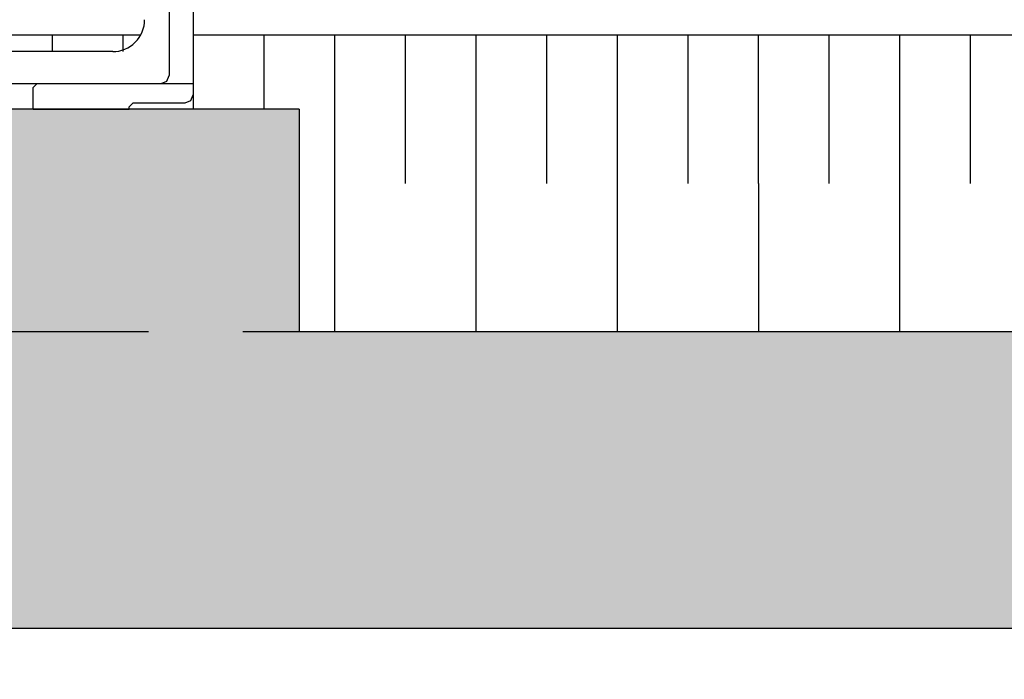
# Model space of a CAD drawing. Units: inches. Extents: x 0 to 1782, y 0 to 594.
# Drawn here: x 125 to 139, y 34 to 43 of the extents above; entities that cross this region are included whole.
import ezdxf

# ---------------------------------------------------------------- set-up
doc = ezdxf.new("R2010")
doc.units = ezdxf.units.IN
doc.header["$LTSCALE"] = 0.4
doc.linetypes.add('HIDDEN', pattern=[9.525, 6.35, -3.175])
for name, color, linetype in [('CISM_04_LINHA_PROJEÇÃO', 32, 'HIDDEN'), ('CISM_07_LINHA_DE_CHAMADA', 2, 'Continuous'), ('CISM_08_LINHA_CONCRETO', 142, 'Continuous'), ('CISM_25_HACHURA_CONCRETO', 253, 'Continuous'), ('CISM_26_HACHURA H01', 253, 'Continuous'), ('CISM_38_BOMBAS', 12, 'Continuous'), ('COTAS', 1, 'Continuous'), ('TESTO', 7, 'Continuous')]:
    doc.layers.add(name, color=color, linetype=linetype)

# ---------------------------------------------------------------- blocks, each defined once
blk = doc.blocks.new('*E256')
at = {"layer": 'TESTO', "color": 121, "linetype": 'Continuous', "true_color": 0x8dd8d8}
for points in [[(0, 0, 100.335), (0, 8.855, 100.335), (5.403, 0, 100.335), (153.179, 119.106, 100.335)], [(5.927, 0, 100.335), (5.403, 0, 100.335), (171.915, 119.106, 100.335), (153.179, 119.106, 100.335)]]:
    blk.add_solid(points, dxfattribs=at)

msp = doc.modelspace()

# ---------------------------------------------------------------- hatches: boundary and pattern name
at = {"layer": 'CISM_25_HACHURA_CONCRETO'}
h = msp.add_hatch(color=256, dxfattribs=at)
h.dxf.hatch_style = 1
h.paths.add_polyline_path([(71, 147.191), (65, 147.191), (65, 111.191), (100.298, 111.191), (100.298, 115.191), (69, 115.191), (69, 143.191), (71, 143.191)])
h.paths.add_polyline_path([(89.56, 147.191), (85, 147.191), (85, 143.191), (89.56, 143.191)], flags=17)
h.paths.add_polyline_path([(124.9, 147.191), (93.44, 147.191), (93.44, 143.191), (109, 143.191), (109, 115.191), (103.13, 115.191), (103.13, 111.191), (109, 111.191), (109, 109.391), (113, 109.391), (113, 143.191), (124.9, 143.191)])
h.paths.add_polyline_path([(113, 106.559), (109, 106.559), (109, 34.391), (157, 34.391), (157, 72.991), (153, 72.991), (153, 38.391), (129, 38.391), (129, 41.391), (113, 41.391)])
h.paths.add_polyline_path([(157, 147.191), (140.9, 147.191), (140.9, 143.191), (153, 143.191), (153, 79.271), (157, 79.271)])
h.paths.add_polyline_path([(161, 143.191), (179.06, 143.191), (179.06, 147.191), (157, 147.191), (157, 79.271), (161, 79.271)])
h.paths.add_polyline_path([(161, 72.991), (157, 72.991), (157, 34.391), (201.785, 34.391), (201.785, 82.891), (197, 82.891), (197, 38.391), (161, 38.391)])
h.paths.add_polyline_path([(201.785, 147.191), (182.94, 147.191), (182.94, 143.191), (197, 143.191), (197, 88.971), (201.785, 88.971)])
h.paths.add_polyline_path([(210.3, 147.191), (205, 147.191), (205, 143.191), (207, 143.191), (207, 145.191), (210.3, 145.191)])
h.paths.add_polyline_path([(209, 145.191), (207, 145.191), (207, 143.191), (207, 88.971), (209, 88.971)])
h.paths.add_polyline_path([(233, 147.191), (224.3, 147.191), (224.3, 145.191), (231, 145.191), (231, 143.191), (233, 143.191)])
h.paths.add_polyline_path([(231, 145.191), (229, 145.191), (229, 83.191), (231, 83.191)])
h.paths.add_polyline_path([(233, 83.191), (209.683, 83.191), (209.683, 82.891), (205, 82.891), (205, 81.191), (233, 81.191)])
at = {"layer": 'CISM_26_HACHURA H01'}
h = msp.add_hatch(dxfattribs=at)
h.set_pattern_fill('ANSI31', color=256, scale=15, angle=45)
h.set_pattern_definition([(90, (-10622.3377, -137045.147), (-0.9525, 6e-17), [])])
h.paths.add_polyline_path([(123.05, 42.391), (123.05, 41.391), (123.755, 41.391), (123.755, 42.167), (126.772, 42.167), (126.772, 41.391), (129, 41.391), (129, 40.391), (149, 40.391), (153, 42.391)])
h.paths.add_polyline_path([(121.837, 41.391), (121.837, 42.391), (113, 42.391), (114, 41.391)])
h = msp.add_hatch(dxfattribs=at)
h.set_pattern_fill('ANSI31', color=256, scale=30, angle=45)
h.set_pattern_definition([(90, (-10622.3377, -137045.147), (-1.905, 1e-16), [])])
h.paths.add_polyline_path([(149, 40.391), (153, 42.391), (149, 38.391), (129, 38.391), (129, 40.391)])

# ---------------------------------------------------------------- linework, layer by layer
at = {"layer": 'CISM_04_LINHA_PROJEÇÃO'}
msp.add_line((113, 38.391, -89.133), (129, 38.391, -89.133), dxfattribs=at)
at = {"layer": 'CISM_07_LINHA_DE_CHAMADA'}
for p, q in [((126.864, 42.391, -89.133), (123.376, 42.391, -89.133)), ((153, 42.391, -89.133), (127.571, 42.391, -89.133))]:
    msp.add_line(p, q, dxfattribs=at)
at = {"layer": 'CISM_08_LINHA_CONCRETO'}
for p, q in [((129, 41.391, -89.133), (113, 41.391, -89.133)), ((129, 41.391, -89.133), (129, 38.391, -89.133)), ((129, 38.391, -89.133), (153, 38.391, -89.133)), ((109, 34.391, -89.133), (157, 34.391, -89.133))]:
    msp.add_line(p, q, dxfattribs=at)
at = {"layer": 'CISM_38_BOMBAS', "color": 1, "elevation": -89.133, "flags": 128}
for points in [[(127.247, 46.085), (127.247, 41.844)], [(127.571, 44.446), (127.571, 41.585)], [(126.486, 42.167), (123.755, 42.167)], [(127.139, 41.736), (127.216, 41.767), (127.247, 41.844)], [(122.498, 41.736), (127.571, 41.736)], [(125.469, 41.736), (125.415, 41.682)], [(125.415, 41.391), (125.415, 41.682)], [(127.463, 41.477), (127.539, 41.509), (127.571, 41.585)], [(126.762, 41.477), (126.708, 41.423)], [(126.762, 41.477), (127.463, 41.477)], [(125.415, 41.391), (126.708, 41.391)], [(126.708, 41.391), (126.708, 41.423)]]:
    msp.add_lwpolyline(points, dxfattribs=at)
at = {"layer": 'CISM_38_BOMBAS', "color": 1}
msp.add_arc((126.486, 42.598, -89.133), 0.431, 269.9828, 0.0416, dxfattribs=at)

# ---------------------------------------------------------------- block references
at = {"layer": 'COTAS', "linetype": 'HIDDEN'}
msp.add_blockref('*E256', (25, 10, -100.335), dxfattribs=at)

doc.saveas('drawing.dxf')
